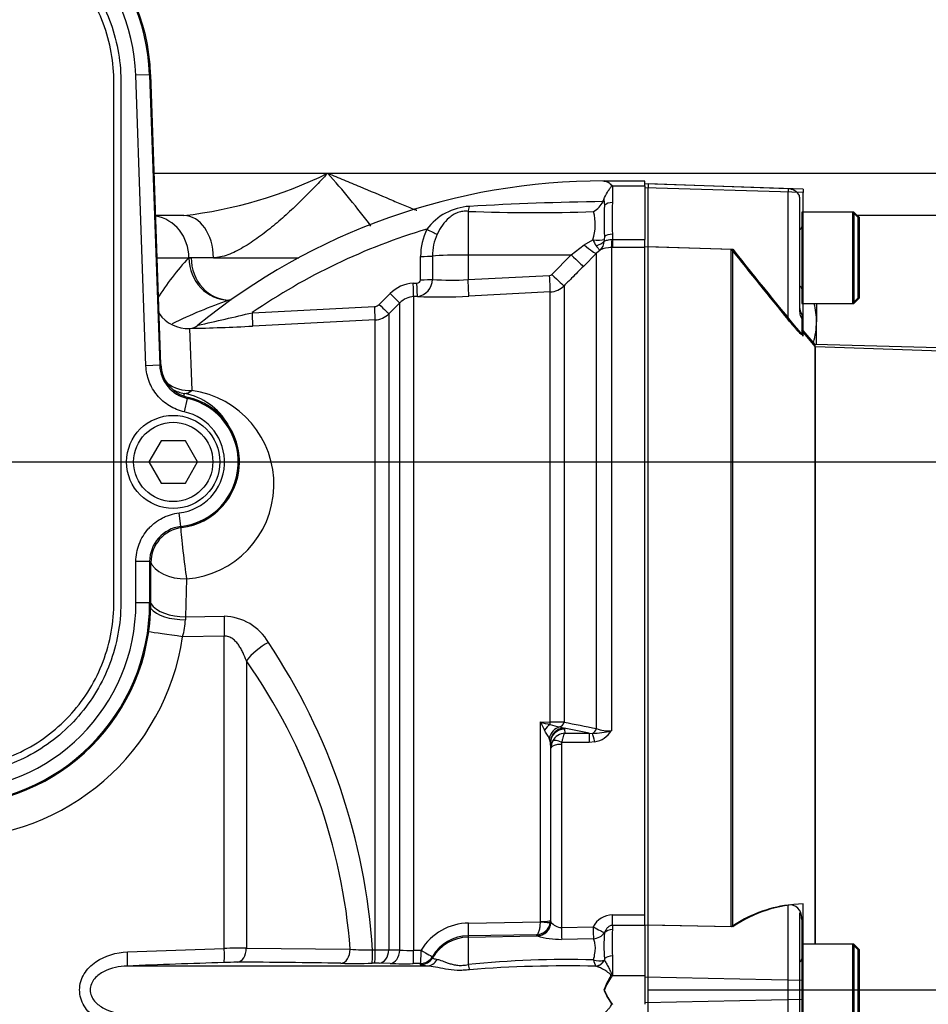
# Paper-space layout 'Sheet1' of a CAD drawing. Units: millimetres. Extents: x 0 to 4158, y 0 to 2940.
# Drawn here: x 1016 to 1145, y 2198 to 2338 of the extents above; entities that cross this region are included whole.
import ezdxf
from ezdxf.enums import TextEntityAlignment as Align
from ezdxf.lldxf.tags import DXFTag

# ---------------------------------------------------------------- set-up
doc = ezdxf.new("R2010")
doc.units = ezdxf.units.MM
doc.header["$LTSCALE"] = 7.000007
for name, color, linetype in [('Default', 7, 'Continuous'), ('hidden', 7, 'Continuous'), ('tangent', 7, 'Continuous'), ('TSH-1', 7, 'Continuous'), ('visible', 7, 'Continuous')]:
    doc.layers.add(name, color=color, linetype=linetype)
doc.styles.add('SEACAD_Arial', font='arial.ttf')
tags = doc.linetypes.add('HIDDEN2', pattern=[4.7625, 3.175, -1.5875]).pattern_tags.tags
tags[6:7] = [DXFTag(74, 4), DXFTag(75, 0), DXFTag(340, '0'), DXFTag(46, 0.0), DXFTag(50, 0.0), DXFTag(44, 0.0), DXFTag(45, 0.0)]
tags[4:5] = [DXFTag(74, 4), DXFTag(75, 0), DXFTag(340, '0'), DXFTag(46, 0.0), DXFTag(50, 0.0), DXFTag(44, 0.0), DXFTag(45, 0.0)]
doc.dimstyles.new('ISO-InstDr', dxfattribs={"dimtxt": 22.400022, "dimasz": 31.360031, "dimexe": 11.200011, "dimexo": 11.200011, "dimgap": 5.600006, "dimtad": 1, "dimdec": 0, "dimzin": 0, "dimdsep": 46, "dimtxsty": 'SEACAD_Arial', "dimblk1": '_SE_FILLED', "dimblk2": '_SE_FILLED', "dimsah": 1, "dimcen": 11.200011, "dimadec": 0, "dimazin": 0, "dimtfac": 0.5, "dimtofl": 0, "dimtmove": 0, "dimatfit": 3, "dimfxl": 1, "dimtzin": 0, "dimarcsym": 0})

# ---------------------------------------------------------------- blocks, each defined once
blk = doc.blocks.new('SE3')
at = {"layer": 'hidden', "color": 7, "linetype": 'HIDDEN2'}
for p, q in [((1125.29, 2313.99), (1105.42, 2314.69)), ((1126.92, 2312.78), (1126.92, 2313.05)), ((1126.92, 2312.78), (1126.92, 2296.57)), ((1127.22, 2310.69), (1127.22, 2297.69)), ((1127.42, 2310.69), (1127.22, 2310.69)), ((1135.22, 2309.89), (1134.42, 2310.69)), ((1135.22, 2298.49), (1135.22, 2309.89)), ((1105.42, 2305.79), (1117.22, 2305.39)), ((1134.42, 2297.69), (1135.22, 2298.49)), ((1127.22, 2297.69), (1127.42, 2297.69)), ((1127.22, 2296.14), (1127.22, 2295.61)), ((1127.22, 2295.61), (1127.22, 2293.29)), ((1129.19, 2291.52), (1127.22, 2293.86)), ((1129.19, 2206.69), (1129.19, 2291.52)), ((1257.43, 2287.17), (1129.19, 2291.52)), ((1126.92, 2211.11), (1126.92, 2201.01)), ((1127.22, 2210.47), (1127.22, 2210.21)), ((1127.22, 2210.21), (1127.22, 2206.69)), ((1117.22, 2209.15), (1105.42, 2209.39)), ((1127.22, 2206.69), (1127.22, 2193.69)), ((1127.42, 2206.69), (1127.22, 2206.69)), ((1135.22, 2205.89), (1134.42, 2206.69)), ((1135.22, 2194.49), (1135.22, 2205.89)), ((1126.92, 2201.01), (1126.92, 2199.38)), ((1126.92, 2199.38), (1126.92, 2189.24))]:
    blk.add_line(p, q, dxfattribs=at)
for centre, radius, start, end in [((1125.22, 2311.99), 2, 31.7883, 88), ((1126.82, 2308.59), 0.4, 284.4775, 0), ((1822.6, 2866.16), 901.12, 218.48412, 219.30134), ((1126.82, 2299.79), 0.4, 0, 75.5225), ((1128.92, 2297.19), 2, 180, 211.7883), ((1125.5, 2210.54), 1.73, 357.4345, 96.6976), ((1126.82, 2204.59), 0.4, 284.4775, 0)]:
    blk.add_arc(centre, radius, start, end, dxfattribs=at)
for points, knots in [([(1126.92, 2296.57), (1126.92, 2296.44), (1126.94, 2296.3), (1126.99, 2296.04), (1127.03, 2295.92), (1127.12, 2295.73), (1127.16, 2295.67), (1127.21, 2295.6), (1127.22, 2295.6), (1127.22, 2295.61)], [0, 0, 0, 0, 0.25, 0.25, 0.5, 0.5, 0.75, 0.75, 1, 1, 1, 1]), ([(1127.22, 2293.29), (1127.22, 2293.27), (1127.21, 2293.27), (1127.13, 2293.33), (1127.08, 2293.38), (1126.87, 2293.58), (1126.69, 2293.77), (1126.41, 2294.08), (1126.31, 2294.2), (1126.11, 2294.43), (1126, 2294.54), (1125.7, 2294.9), (1125.5, 2295.14), (1125.29, 2295.39)], [0, 0, 0, 0, 0.125, 0.125, 0.25, 0.25, 0.5, 0.5, 0.625, 0.625, 0.75, 0.75, 1, 1, 1, 1]), ([(1127.22, 2210.21), (1127.22, 2210.34), (1127.21, 2210.48), (1127.16, 2210.74), (1127.12, 2210.86), (1127.03, 2211.03), (1126.99, 2211.09), (1126.94, 2211.14), (1126.92, 2211.14), (1126.92, 2211.11)], [0, 0, 0, 0, 0.25, 0.25, 0.5, 0.5, 0.75, 0.75, 1, 1, 1, 1])]:
    blk.add_open_spline(points, degree=3, knots=knots, dxfattribs=at)
at = {"layer": 'tangent', "color": 7, "linetype": 'Continuous'}
for p, q in [((1034.55, 2330.19), (1032.61, 2330.13)), ((1034.05, 2288.85), (1032.61, 2330.13)), ((1034.55, 2330.19), (1034.72, 2330.2)), ((1034.55, 2330.19), (1036, 2288.92)), ((1036.15, 2289.05), (1034.72, 2330.2)), ((1035.21, 2316.19), (1059.84, 2316.19)), ((1059.84, 2316.19), (1200.55, 2316.19)), ((1100.32, 2314.41), (1104.92, 2314.41)), ((1100.32, 2314.41), (1100.32, 2312.03)), ((1127.42, 2313.48), (1104.92, 2314.11)), ((1125.29, 2313.99), (1125.29, 2313.53)), ((1125.29, 2295.39), (1125.29, 2313.53)), ((1099.1, 2312.45), (1099.2, 2311.63)), ((1079.82, 2310.78), (1079.82, 2304.59)), ((1096.32, 2306.03), (1097.55, 2306.75)), ((1099.2, 2307.21), (1099.17, 2306.79)), ((1100.27, 2306.79), (1100.32, 2306.79)), ((1100.32, 2307.52), (1100.32, 2306.79)), ((1100.32, 2306.79), (1104.92, 2306.79)), ((1100.32, 2306.79), (1100.32, 2305.63)), ((1094.47, 2304.6), (1096.32, 2306.03)), ((1098.05, 2304.85), (1096.2, 2302.97)), ((1098.56, 2305.29), (1098.05, 2304.85)), ((1098.05, 2237.32), (1098.05, 2304.85)), ((1100.17, 2305.63), (1100.17, 2236.99)), ((1100.32, 2305.63), (1100.17, 2305.63)), ((1104.92, 2305.63), (1100.32, 2305.63)), ((1035.63, 2304.19), (1040.14, 2304.19)), ((1040.14, 2304.19), (1040.14, 2304.18)), ((1040.14, 2304.18), (1040.47, 2304.19)), ((1040.47, 2304.19), (1040.14, 2304.19)), ((1043.62, 2304.19), (1040.47, 2304.19)), ((1043.62, 2304.19), (1055.76, 2304.19)), ((1073.07, 2301.07), (1073.07, 2304.39)), ((1074.76, 2304.43), (1074.75, 2301.12)), ((1079.82, 2304.59), (1094.47, 2304.6)), ((1079.82, 2304.59), (1079.82, 2301.09)), ((1091.73, 2301.83), (1094.47, 2304.6)), ((1079.82, 2301.09), (1091.4, 2301.69)), ((1072, 2300.56), (1072.54, 2300.59)), ((1091.49, 2299.33), (1079.91, 2298.74)), ((1091.49, 2238.24), (1091.49, 2299.33)), ((1093.45, 2300.21), (1093.45, 2238.24)), ((1045.92, 2298.19), (1045.81, 2298.19)), ((1067.2, 2297.56), (1068.74, 2299.11)), ((1072.61, 2298.7), (1072.07, 2298.67)), ((1072.07, 2298.67), (1072.07, 2205.82)), ((1049.16, 2296.39), (1066.54, 2297.27)), ((1070.11, 2297.79), (1068.57, 2296.24)), ((1070.11, 2205.87), (1070.11, 2297.79)), ((1066.6, 2295.37), (1049.21, 2294.48)), ((1066.6, 2205.87), (1066.6, 2295.37)), ((1068.57, 2296.24), (1068.57, 2205.91)), ((1040.24, 2294.16), (1040.56, 2285.34)), ((1036, 2288.92), (1034.05, 2288.85)), ((1036, 2288.92), (1036.15, 2289.05)), ((1039.91, 2284.21), (1039.49, 2282.31)), ((1040.03, 2284.35), (1039.91, 2284.21)), ((1038.99, 2266.02), (1038.77, 2267.95)), ((1032.62, 2255.19), (1032.62, 2261.05)), ((1034.57, 2261.05), (1032.62, 2261.05)), ((1034.73, 2260.91), (1034.57, 2261.05)), ((1034.57, 2261.05), (1034.57, 2255.19)), ((1034.73, 2255.19), (1034.73, 2260.91)), ((1039.8, 2258.57), (1039.65, 2253.19)), ((1034.57, 2255.19), (1032.62, 2255.19)), ((1034.57, 2255.19), (1034.73, 2255.19)), ((1034.73, 2255.19), (1034.73, 2255.19)), ((1039.65, 2253.19), (1039.64, 2252.78)), ((1039.65, 2253.19), (1045.16, 2253.28)), ((1045.16, 2250.46), (1039.24, 2250.37)), ((1045.16, 2206.09), (1045.16, 2250.46)), ((1048.31, 2246.94), (1048.31, 2206.12)), ((1090.1, 2238.26), (1091.49, 2238.24)), ((1090.1, 2209.92), (1090.1, 2238.26)), ((1092.87, 2237.55), (1093.45, 2237.37)), ((1097.01, 2236.65), (1093.45, 2237.37)), ((1093.45, 2237.37), (1093.52, 2237.25)), ((1093.52, 2237.25), (1093.57, 2236.65)), ((1093.57, 2236.65), (1097.01, 2236.65)), ((1097.01, 2236.65), (1097.5, 2236.63)), ((1097.01, 2236.65), (1097.01, 2235.34)), ((1091.49, 2235.54), (1091.34, 2235.97)), ((1091.52, 2235.29), (1091.49, 2235.54)), ((1091.58, 2234.59), (1091.52, 2235.29)), ((1093.08, 2235.08), (1093.08, 2209.07)), ((1097.01, 2235.34), (1093.14, 2235.34)), ((1097.82, 2235.42), (1097.01, 2235.34)), ((1125.29, 2201.57), (1125.29, 2212.26)), ((1079.89, 2209.7), (1090.09, 2209.85)), ((1090.09, 2209.85), (1090.1, 2209.92)), ((1091.52, 2210.06), (1091.5, 2209.8)), ((1091.52, 2210.06), (1091.58, 2209.88)), ((1091.58, 2209.88), (1091.59, 2209.84)), ((1100.32, 2210.87), (1104.92, 2210.87)), ((1100.32, 2209.37), (1100.32, 2210.87)), ((1093.08, 2209.07), (1097.59, 2209.16)), ((1099.2, 2208.34), (1099.2, 2208.31)), ((1100.32, 2209.37), (1100.32, 2208.77)), ((1104.92, 2209.37), (1100.32, 2209.37)), ((1089.56, 2208.04), (1079.82, 2207.9)), ((1079.82, 2207.9), (1079.82, 2207.69)), ((1079.82, 2207.69), (1089.64, 2207.86)), ((1079.82, 2207.69), (1079.82, 2203.79)), ((1089.61, 2207.88), (1089.56, 2208.04)), ((1089.64, 2207.86), (1089.61, 2207.88)), ((1097.62, 2207.46), (1093.11, 2207.38)), ((1031.41, 2205.59), (1045.16, 2206.09)), ((1048.31, 2206.12), (1063.06, 2205.97)), ((1066.23, 2205.87), (1066.6, 2205.87)), ((1068.57, 2205.91), (1070.11, 2205.87)), ((1072.07, 2205.82), (1073.14, 2205.84)), ((1074.75, 2204.94), (1074.76, 2204.75)), ((1099.1, 2204.4), (1099.19, 2204.44)), ((1099.2, 2204.62), (1099.19, 2204.44)), ((1100.32, 2205.02), (1100.32, 2202.23)), ((1066.54, 2204), (1066.17, 2203.99)), ((1068.74, 2203.95), (1067.2, 2203.99)), ((1073.06, 2203.96), (1072, 2203.94)), ((1073.07, 2203.77), (1073.06, 2203.96)), ((1097.97, 2203.56), (1097.95, 2203.56)), ((1100.32, 2202.23), (1104.92, 2202.23)), ((1127.42, 2201.53), (1104.92, 2202)), ((1125.29, 2198.81), (1125.29, 2201.57)), ((1127.42, 2198.85), (1104.92, 2198.38)), ((1125.29, 2188.08), (1125.29, 2198.81))]:
    blk.add_line(p, q, dxfattribs=at)
for centre, radius, start, end in [((1005.92, 2329.19), 28.65, 2, 90), ((1005.92, 2329.19), 26.7, 2, 90), ((1031.89, 2373.57), 63.83, 276.7853, 295.9744), ((996.76, 2257.95), 85.85, 36.2291, 42.7164), ((1104.84, 1887.19), 425.02, 90.7885, 93.3483), ((1155.37, 2309.78), 55.09, 177.6546, 182.3454), ((1080.46, 2303.38), 8.12, 93.1837, 143.2408), ((1089.15, 2547.68), 237.08, 267.7456, 272.0555), ((1090.78, 2308.92), 7.11, 342.2595, 14.9801), ((1098.92, 2224.17), 87.71, 106.5399, 124.568), ((1081.68, 2304.43), 8.61, 153.7587, 180.3225), ((1081.99, 2304.5), 7.23, 155.189, 180.5398), ((1101.99, 2308.59), 4.8, 202.5266, 214.1942), ((1097.44, 2306.6), 1.73, 310.3734, 358.9817), ((1100.62, 2306.66), 1.46, 174.7628, 183.3777), ((1100.14, 2301.81), 3.82, 89.6406, 114.5085), ((1064.81, 2280.68), 34.08, 136.389, 148.7069), ((1072.34, 2301.09), 2.41, 276.4287, 0.533), ((1077.42, 2331.66), 30.65, 265.0093, 274.487), ((1091.38, 2302.18), 0.498, 273.0265, 315.2516), ((1072.26, 2295.6), 4.97, 92.9497, 135.1482), ((1091.33, 2302.33), 3, 272.9618, 314.9005), ((1073.63, 2220.27), 82.73, 109.6464, 115.6993), ((1072.23, 2295.69), 2.98, 92.9588, 135.2323), ((1075.79, 2375.93), 77.3, 267.6464, 273.0553), ((1066.49, 2298.26), 0.996, 272.9824, 315.0964), ((944.25, 2734.37), 450.37, 282.4608, 283.4706), ((1066.45, 2298.36), 3, 272.9763, 314.9985), ((1035.05, 2564.2), 270.09, 271.1059, 273.0037), ((1040.99, 2289.09), 4.99, 181.967, 257.6008), ((1038.76, 2271.99), 13.46, 274.4211, 82.3136), ((1037.92, 2275.19), 9.24, 276.6307, 77.5678), ((1037.92, 2275.19), 9.4, 277.2063, 77.0664), ((943.84, 2287.73), 95.7, 358.11, 358.3187), ((1037.71, 2275.83), 9.27, 30.3184, 78.8516), ((1037.92, 2275.19), 7.29, 276.6307, 77.5678), ((1039.56, 2261.06), 4.99, 96.5882, 180.0425), ((1057.13, 2279.52), 22.61, 216.6548, 217.1296), ((1005.92, 2255.19), 28.65, 270, 0), ((1005.92, 2255.19), 26.7, 270, 0), ((1044.96, 2245.76), 7.51, 30.1756, 88.4793), ((1030.67, 2253.03), 8.98, 342.7744, 358.4503), ((1006.13, 2255.19), 33.47, 270.1049, 351.7101), ((977.27, 2200.1), 89.15, 3.7064, 33.6793), ((1134.08, 2259.49), 48.84, 205.7752, 207.2799), ((1098.38, 2267.02), 29.94, 253.9366, 256.6539), ((1096.1, 2253.49), 16.26, 253.4609, 258.5268), ((1091.57, 1948.77), 289.47, 89.6266, 90.0154), ((1412.28, 3823.12), 1616.63, 258.62568, 258.79168), ((1031.17, 2201.15), 69.52, 30.0592, 31.1454), ((1093.68, 2234.54), 2.11, 92.9215, 150.9799), ((1096.02, 2257.92), 21.34, 273.9659, 281.1937), ((1097.2, 2238.89), 3.52, 280.1728, 327.3371), ((1100.05, 2243.17), 6.19, 251.0778, 271.0548), ((1093.61, 2234.58), 2.03, 150.9991, 179.6493), ((1093.66, 2235.08), 0.585, 153.3485, 180.1926), ((1079.99, 2201.7), 8, 90.6908, 148.8665), ((1093.1, 2210.93), 1.86, 216.0248, 269.3762), ((1100.43, 2207.66), 3.21, 91.8779, 152.2811), ((1138.47, 2206.89), 38.19, 177.1804, 182.8196), ((1079.91, 2201.93), 5.97, 90.8649, 149.7125), ((1092.97, 2219.06), 11.68, 253.4439, 270.6932), ((1048.5, 2053.43), 152.7, 90.0724, 91.2539), ((1066.05, 2247.79), 41.92, 265.9099, 270.2548), ((1065.97, 2297.46), 91.59, 270.3982, 271.6273), ((1071.52, 2225.18), 19.37, 265.8392, 271.6541), ((1047.16, 2147.81), 56.31, 90.1461, 92.0665), ((1045.95, 1383.81), 820.32, 88.89696, 89.92566), ((1093.79, 2067.32), 137.19, 88.3878, 95.8443), ((1098.46, 2206.92), 2.6, 251.879, 284.312), ((1100.99, 2205.08), 3.4, 190.6401, 206.5463), ((1149.56, -845.41), 3051.29, 91.9614, 92.21964), ((1063.61, 2326.47), 122.51, 269.1256, 271.1977), ((1066.86, 2189.06), 14.94, 88.7227, 91.231), ((1070.63, 2282.37), 78.45, 268.6124, 271.0006), ((1093.63, 2035.37), 168.24, 88.5289, 94.6426), ((1106.99, 2197.57), 8.28, 146.6542, 161.1726)]:
    blk.add_arc(centre, radius, start, end, dxfattribs=at)
for centre, major_axis, ratio, start_param, end_param in [((1100.32, 2311.03), (-1.4, 0), 0.716143, 4.712389, 5.642762), ((1079.79, 2312.54), (-0.16, -1.99), 0.180927, 0.509136, 1.032257), ((1034.55, 2304.19), (0, 6), 0.930992, 4.712389, 6.127308), ((1039.43, 2304.19), (0, 6), 0.698692, 4.712389, 6.283185), ((1073.93, 2308.34), (1.78, -0.91), 0.037996, 4.748414, 5.730675), ((1097.52, 2307.4), (1.97, -0.34), 0.319814, 4.785874, 5.759623), ((1097.51, 2307.17), (1.97, 0.35), 0.681575, 4.849955, 5.57967), ((1100.32, 2306.74), (-1.4, 0), 0.557371, 4.712389, 5.642762), ((1100.17, 2308.12), (-0.01, -2.5), 0.05092, 0.103269, 1.011128), ((1096.28, 2306.61), (1.79, -1.74), 0.158549, 4.889787, 6.216075), ((1045.72, 2304.18), (-0.69, 5.96), 0.930165, 1.463703, 3.033753), ((1045.92, 2304.19), (0, 6), 0.908986, 1.570796, 3.141593), ((1073.04, 2304.49), (2, 0), 0.049795, 4.72852, 5.749643), ((1079.92, 2304.27), (-6, 0), 0.052336, 4.729842, 5.749566), ((1094.43, 2304.73), (1.78, -1.76), 0.024894, 4.761649, 6.214102), ((1073.03, 2301.17), (2, 0), 0.049586, 4.729151, 5.750924), ((1079.78, 2301.23), (0.13, -2.5), 0.014776, 0.100278, 1.51762), ((1091.36, 2301.82), (0.13, -2.5), 0.014776, 0.101364, 1.51762), ((1091.69, 2301.96), (1.78, -1.76), 0.024906, 4.761643, 6.211575), ((1071.97, 2300.66), (0.1, -2), 0.014843, 0.057036, 1.520583), ((1072.51, 2300.69), (0.1, -2), 0.014521, 0.057099, 1.520489), ((1068.7, 2299.2), (1.42, -1.41), 0.020603, 4.760528, 6.242133), ((1066.5, 2297.36), (0.1, -2), 0.018736, 0.059536, 1.521901), ((1067.15, 2297.66), (1.42, -1.41), 0.019389, 4.761029, 6.241169), ((1049.1, 2296.47), (0.1, -2), 0.027491, 0.055895, 1.52623), ((1040.3, 2289.86), (-5, -0.17), 0.906184, 0.831752, 1.591528), ((1040.3, 2289.86), (5, 0.17), 0.999367, 4.167178, 4.516949), ((1040.3, 2289.86), (-0.89, -4.92), 0.447952, 0.039045, 0.492569), ((1039.54, 2261.68), (-0.59, 4.97), 0.026851, 0.546073, 2.242658), ((1039.54, 2261.68), (-5, 0.14), 0.620411, 0.24162, 1.640312), ((1039.39, 2256.01), (-5, 0.12), 0.563252, 0.384029, 1.636577), ((1039.38, 2255.19), (-5, 0.1), 0.481737, 0.383478, 1.633719), ((1045.42, 2250.46), (-0.08, 5), 0.052329, 0.972316, 1.56995), ((1038.98, 2250.37), (-4.95, 0.72), 0.007556, 4.660577, 5.880097), ((1051.72, 2246.94), (-4.09, -2.87), 0.472422, 4.452718, 5.304454), ((971.54, 2200.19), (91.73, 0), 0.931041, 0.067726, 0.579178), ((1091.54, 2236.44), (1.16, 1.63), 0.547196, 0.960175, 1.549912), ((1091.44, 2238.62), (-0.011, -1), 0.061041, 0.757397, 1.180245), ((1092.75, 2238.5), (-0.201, -0.98), 0.751899, 0.423606, 1.450585), ((1093.1, 2235.64), (0.89, 1.79), 0.890749, 0.638833, 1.81377), ((1093.45, 2235.4), (1.41, 1.42), 0.970039, 0.796271, 2.265645), ((1093.52, 2235.28), (1.99, 0.17), 0.984696, 1.485563, 3.047548), ((1097.34, 2237.57), (-0.198, -0.98), 0.746659, 0.478792, 1.465765), ((1097.82, 2234.75), (-0.38, 1.96), 0.067146, -1.238518, -0.312206), ((1093.08, 2234.58), (-1.5, 0), 0.329104, 4.712389, 6.265732), ((1093.14, 2234.85), (-1.34, 0.68), 0.298597, 4.864078, 6.180084), ((1079.79, 2209.89), (0.03, -2), 0.051151, 0.052421, 1.473999), ((1089.61, 2209.86), (-0.72, -1.86), 0.990518, 0.390752, 1.925594), ((1090.01, 2210), (1.49, -0.19), 0.089475, 4.776845, 6.259117), ((1090.02, 2210.06), (1.5, 0), 0.097641, 4.764749, 6.265732), ((1089.58, 2209.88), (-1.9, -0.63), 0.998496, 1.268209, 2.461902), ((1093.08, 2209.24), (0.04, -2), 0.001635, -1.48698, -0.380771), ((1097.59, 2209.32), (1.73, -1), 0.073271, 4.754697, 5.946677), ((1097.59, 2209.32), (0.04, -2), 0.001648, -1.486166, -0.376755), ((1097.59, 2209.32), (1.84, 0.79), 0.919597, 4.354021, 5.289171), ((1100.32, 2207.61), (-1.4, 0), 0.830264, 4.712389, 5.642762), ((1079.92, 2201.7), (-6, 0), 0.99863, 4.729842, 5.749566), ((1031.3, 2205.59), (0.08, -2), 0.052297, 0.033439, 1.568777), ((1045.06, 2206.09), (0.07, -2), 0.052306, 0.038015, 1.569013), ((1046.94, 2206.12), (0, 2), 0.681998, 3.194718, 4.713161), ((1061.69, 2205.97), (0.04, 2), 0.681932, 3.205061, 4.725385), ((1066.13, 2205.99), (0.04, -2), 0.051293, 0.04784, 1.510347), ((1066.5, 2205.99), (0.04, -2), 0.051305, 0.047933, 1.510298), ((1067.15, 2205.99), (-0.05, -2), 0.708174, 0.068093, 1.548233), ((1068.7, 2205.95), (-0.06, -2), 0.70815, 0.068809, 1.550414), ((1071.97, 2205.94), (0.03, -2), 0.051569, 0.049447, 1.512993), ((1073.03, 2205.95), (0.03, -2), 0.051605, 0.049663, 1.512905), ((1073.03, 2205.95), (1.72, -1.01), 0.022818, 4.786511, 6.25662), ((1073.03, 2205.95), (2, 0.07), 0.99877, 4.696139, 5.718005), ((1073.04, 2205.77), (2, 0.06), 0.998758, 4.698303, 5.719426), ((1073.93, 2205.59), (-0.17, -1.99), 0.890779, 0.110627, 1.092888), ((1097.95, 2205.05), (-0.37, -1.45), 0.873537, 0.288866, 1.346781), ((1097.97, 2205.04), (-0.47, -1.42), 0.906034, 0.35329, 1.445221), ((1100.32, 2204.04), (-1.4, 0), 0.697953, 4.712389, 5.642762), ((1079.79, 2204.75), (0.36, -1.97), 0.07935, -1.076304, -0.553183), ((1100.09, 2202.97), (1.36, -0.63), 0.532951, -1.341448, -1.243866)]:
    blk.add_ellipse(centre, major_axis=major_axis, ratio=ratio, start_param=start_param, end_param=end_param, dxfattribs=at)
for points, knots in [([(854.39, 2356.06), (859.69, 2358.58), (865.18, 2360.56), (873.66, 2362.72), (876.55, 2363.3), (882.32, 2364.18), (885.22, 2364.48), (893.9, 2364.95), (899.69, 2364.7), (911.3, 2363.06), (916.98, 2361.67), (925.21, 2358.79), (927.92, 2357.7), (931.25, 2356.15), (931.91, 2355.84), (933.27, 2355.3), (933.97, 2355.06), (936.06, 2354.43), (937.48, 2354.13), (939.64, 2353.87), (940.36, 2353.81), (941.82, 2353.76), (942.56, 2353.77), (944.76, 2353.77), (949.17, 2353.77), (965.32, 2353.77), (980, 2353.77), (994.68, 2353.76), (999.09, 2353.76), (1003.49, 2353.76), (1005.7, 2353.76), (1006.43, 2353.77), (1007.89, 2353.69), (1008.62, 2353.62), (1010.79, 2353.32), (1012.22, 2352.98), (1014.98, 2352.07), (1016.31, 2351.5), (1018.87, 2350.11), (1020.1, 2349.3), (1022.37, 2347.49), (1023.42, 2346.49), (1025.34, 2344.3), (1026.21, 2343.11), (1027.7, 2340.63), (1028.34, 2339.32), (1029.9, 2335.23), (1030.45, 2332.36), (1030.49, 2327.96), (1030.48, 2326.49), (1030.48, 2323.55), (1030.48, 2319.15), (1030.48, 2303), (1030.48, 2282.44), (1030.48, 2264.82), (1030.48, 2258.22), (1030.48, 2257.48), (1030.48, 2256.01), (1030.49, 2255.28), (1030.43, 2253.08), (1030.26, 2251.63), (1029.37, 2247.34), (1028.28, 2244.63), (1025.17, 2239.66), (1023.22, 2237.51), (1018.56, 2233.92), (1015.98, 2232.59), (1011.78, 2231.28), (1010.36, 2230.98), (1008.21, 2230.71), (1007.48, 2230.65), (1006.02, 2230.6), (1005.28, 2230.61), (1001.61, 2230.61), (998.68, 2230.61), (994.27, 2230.61), (992.8, 2230.65), (989.9, 2230.41), (988.47, 2230.17), (985.65, 2229.44), (984.26, 2228.94), (981.61, 2227.74), (980.34, 2227.03), (977.92, 2225.38), (976.72, 2224.52), (974.32, 2222.84), (970.71, 2220.31), (962.29, 2214.42), (953.87, 2208.52), (947.85, 2204.31), (945.44, 2202.62), (944.25, 2201.77), (940.6, 2199.31), (938.08, 2197.78), (930.37, 2193.61), (925.02, 2191.37), (913.94, 2187.93), (908.15, 2186.73), (896.59, 2185.51), (890.8, 2185.46), (882.09, 2186.23), (879.17, 2186.63), (873.44, 2187.72), (870.61, 2188.39), (862.28, 2190.83), (856.9, 2192.97), (850.41, 2196.34), (849.13, 2197.06), (846.53, 2198.41), (845.21, 2199.06), (841.23, 2200.9), (838.52, 2202), (834.38, 2203.47), (832.98, 2203.91), (830.2, 2204.82), (828.82, 2205.32), (824.75, 2206.94), (822.1, 2208.17), (816.94, 2210.95), (814.45, 2212.5), (809.69, 2215.84), (807.43, 2217.64), (803.1, 2221.5), (801.05, 2223.56), (797.17, 2227.95), (795.36, 2230.25), (790.39, 2237.4), (787.66, 2242.52), (785.51, 2247.99)], [0, 0, 0, 0, 0.03125, 0.03125, 0.046875, 0.046875, 0.0625, 0.0625, 0.09375, 0.09375, 0.125, 0.125, 0.140625, 0.140625, 0.144531, 0.144531, 0.148438, 0.148438, 0.15625, 0.15625, 0.160156, 0.160156, 0.164063, 0.164063, 0.171875, 0.1875, 0.25, 0.25, 0.265625, 0.273438, 0.273438, 0.277344, 0.277344, 0.28125, 0.28125, 0.289063, 0.289063, 0.296875, 0.296875, 0.304688, 0.304688, 0.3125, 0.3125, 0.320313, 0.320313, 0.328125, 0.328125, 0.34375, 0.34375, 0.351563, 0.351563, 0.359375, 0.375, 0.4375, 0.46875, 0.46875, 0.472656, 0.472656, 0.476563, 0.476563, 0.484375, 0.484375, 0.5, 0.5, 0.515625, 0.515625, 0.53125, 0.53125, 0.539063, 0.539063, 0.542969, 0.542969, 0.546875, 0.546875, 0.5625, 0.5625, 0.570313, 0.570313, 0.578125, 0.578125, 0.585938, 0.585938, 0.59375, 0.59375, 0.601563, 0.601563, 0.609375, 0.625, 0.65625, 0.664063, 0.664063, 0.671875, 0.671875, 0.6875, 0.6875, 0.71875, 0.71875, 0.75, 0.75, 0.78125, 0.78125, 0.796875, 0.796875, 0.8125, 0.8125, 0.84375, 0.84375, 0.851562, 0.851562, 0.859375, 0.859375, 0.875, 0.875, 0.882812, 0.882812, 0.890625, 0.890625, 0.90625, 0.90625, 0.921875, 0.921875, 0.9375, 0.9375, 0.953125, 0.953125, 0.96875, 0.96875, 1, 1, 1, 1]), ([(786.44, 2248.35), (788.57, 2242.93), (791.28, 2237.87), (796.21, 2230.79), (798, 2228.51), (801.86, 2224.16), (803.9, 2222.13), (808.19, 2218.31), (810.44, 2216.53), (815.16, 2213.23), (817.63, 2211.71), (822.76, 2208.96), (825.4, 2207.74), (829.47, 2206.15), (830.84, 2205.66), (833.6, 2204.76), (834.99, 2204.32), (839.1, 2202.85), (841.79, 2201.74), (845.75, 2199.91), (847.05, 2199.27), (849.63, 2197.92), (850.9, 2197.21), (857.34, 2193.88), (862.67, 2191.75), (870.92, 2189.35), (873.72, 2188.68), (879.41, 2187.61), (882.3, 2187.21), (890.93, 2186.46), (896.66, 2186.51), (908.12, 2187.74), (913.86, 2188.94), (924.83, 2192.37), (930.12, 2194.6), (937.75, 2198.75), (940.25, 2200.27), (943.86, 2202.72), (945.05, 2203.57), (947.43, 2205.23), (953.39, 2209.41), (959.35, 2213.58), (966.5, 2218.59), (968.89, 2220.26), (973.65, 2223.6), (976.03, 2225.28), (980.81, 2228.59), (983.44, 2229.82), (987.64, 2231.01), (989.06, 2231.29), (991.22, 2231.53), (991.94, 2231.58), (993.39, 2231.62), (994.12, 2231.61), (997.76, 2231.61), (1000.67, 2231.61), (1005.03, 2231.61), (1006.49, 2231.58), (1009.36, 2231.83), (1010.78, 2232.08), (1013.56, 2232.85), (1014.93, 2233.36), (1017.51, 2234.62), (1018.74, 2235.36), (1022.24, 2237.95), (1024.22, 2240.06), (1027.34, 2244.96), (1028.43, 2247.64), (1029.3, 2251.91), (1029.45, 2253.36), (1029.5, 2256.27), (1029.48, 2257.72), (1029.48, 2265), (1029.48, 2282.46), (1029.48, 2299.92), (1029.48, 2317.38), (1029.48, 2323.2), (1029.48, 2331.93), (1028.99, 2334.78), (1027.46, 2338.85), (1026.83, 2340.14), (1025.35, 2342.6), (1024.48, 2343.78), (1022.56, 2345.93), (1021.51, 2346.91), (1019.24, 2348.68), (1018.01, 2349.47), (1015.45, 2350.79), (1014.12, 2351.33), (1011.36, 2352.17), (1009.93, 2352.46), (1007.04, 2352.78), (1005.58, 2352.76), (1002.67, 2352.76), (998.31, 2352.76), (982.3, 2352.77), (967.75, 2352.77), (953.2, 2352.77), (948.84, 2352.77), (944.47, 2352.77), (942.29, 2352.77), (941.56, 2352.76), (940.12, 2352.83), (939.4, 2352.89), (937.26, 2353.16), (935.86, 2353.45), (933.09, 2354.27), (931.73, 2354.82), (927.78, 2356.67), (925.1, 2357.76), (916.94, 2360.64), (911.32, 2362.03), (899.82, 2363.69), (894.08, 2363.94), (885.48, 2363.5), (882.61, 2363.21), (876.88, 2362.35), (874.02, 2361.77), (865.57, 2359.64), (860.08, 2357.66), (854.82, 2355.15)], [0, 0, 0, 0, 0.03125, 0.03125, 0.046875, 0.046875, 0.0625, 0.0625, 0.078125, 0.078125, 0.09375, 0.09375, 0.109375, 0.109375, 0.117187, 0.117187, 0.125, 0.125, 0.140625, 0.140625, 0.148437, 0.148437, 0.15625, 0.15625, 0.1875, 0.1875, 0.203125, 0.203125, 0.21875, 0.21875, 0.25, 0.25, 0.28125, 0.28125, 0.3125, 0.3125, 0.328125, 0.328125, 0.335937, 0.335937, 0.34375, 0.375, 0.375, 0.390625, 0.390625, 0.40625, 0.40625, 0.421875, 0.421875, 0.429687, 0.429687, 0.433594, 0.433594, 0.4375, 0.4375, 0.453125, 0.453125, 0.460937, 0.460937, 0.46875, 0.46875, 0.476562, 0.476562, 0.484375, 0.484375, 0.5, 0.5, 0.515625, 0.515625, 0.523437, 0.523437, 0.53125, 0.53125, 0.5625, 0.625, 0.625, 0.65625, 0.65625, 0.671875, 0.671875, 0.679687, 0.679687, 0.6875, 0.6875, 0.695312, 0.695312, 0.703125, 0.703125, 0.710937, 0.710937, 0.71875, 0.71875, 0.726562, 0.726562, 0.734375, 0.75, 0.8125, 0.8125, 0.828125, 0.835937, 0.835937, 0.839844, 0.839844, 0.84375, 0.84375, 0.851562, 0.851562, 0.859375, 0.859375, 0.875, 0.875, 0.90625, 0.90625, 0.9375, 0.9375, 0.953125, 0.953125, 0.96875, 0.96875, 1, 1, 1, 1]), ([(1059.84, 2316.19), (1059.55, 2315.87), (1059.25, 2315.55), (1058.65, 2314.91), (1058.35, 2314.59), (1057.43, 2313.63), (1056.8, 2313), (1055.53, 2311.75), (1054.88, 2311.13), (1053.87, 2310.22), (1053.53, 2309.91), (1052.85, 2309.32), (1052.5, 2309.03), (1051.47, 2308.17), (1050.77, 2307.62), (1049.7, 2306.84), (1049.34, 2306.59), (1048.61, 2306.11), (1048.24, 2305.89), (1047.52, 2305.46), (1047.15, 2305.27), (1046.43, 2304.91), (1046.06, 2304.75), (1044.97, 2304.35), (1044.28, 2304.19), (1043.62, 2304.19)], [0, 0, 0, 0, 0.0625, 0.0625, 0.125, 0.125, 0.25, 0.25, 0.375, 0.375, 0.4375, 0.4375, 0.5, 0.5, 0.625, 0.625, 0.6875, 0.6875, 0.75, 0.75, 0.8125, 0.8125, 0.875, 0.875, 1, 1, 1, 1]), ([(1059.84, 2316.19), (1060.24, 2316.03), (1060.63, 2315.87), (1061.41, 2315.56), (1061.8, 2315.4), (1062.94, 2314.93), (1063.69, 2314.61), (1065.9, 2313.69), (1067.32, 2313.09), (1069.33, 2312.23), (1069.99, 2311.96), (1071.23, 2311.44), (1071.82, 2311.2), (1072.42, 2310.97), (1072.46, 2310.95), (1072.51, 2310.94)], [0, 0, 0, 0, 0.0625, 0.0625, 0.125, 0.125, 0.25, 0.25, 0.5, 0.5, 0.625, 0.625, 0.75, 0.75, 0.7596626, 0.7596626, 0.7596626, 0.7596626]), ([(1079.82, 2310.78), (1079.58, 2310.8), (1079.33, 2310.8), (1078.84, 2310.74), (1078.6, 2310.68), (1078.13, 2310.52), (1077.91, 2310.42), (1077.49, 2310.16), (1077.3, 2310.02), (1076.76, 2309.56), (1076.44, 2309.19), (1075.89, 2308.41), (1075.64, 2307.98), (1075.43, 2307.54)], [0, 0, 0, 0, 0.125, 0.125, 0.25, 0.25, 0.375, 0.375, 0.5, 0.5, 0.75, 0.75, 1, 1, 1, 1]), ([(1099.17, 2306.57), (1099.28, 2306.59), (1099.45, 2306.66), (1099.73, 2306.74), (1099.84, 2306.76), (1100.05, 2306.79), (1100.16, 2306.79), (1100.27, 2306.79)], [0, 0, 0, 0, 0.5, 0.5, 0.75, 0.75, 1, 1, 1, 1]), ([(1098.02, 2305.89), (1098.15, 2305.7), (1098.26, 2305.55), (1098.4, 2305.4), (1098.44, 2305.36), (1098.49, 2305.32), (1098.51, 2305.31), (1098.54, 2305.29), (1098.55, 2305.29), (1098.56, 2305.29)], [0, 0, 0, 0, 0.5, 0.5, 0.75, 0.75, 0.875, 0.875, 1, 1, 1, 1]), ([(1096.2, 2302.97), (1095.64, 2302.41), (1095.08, 2301.85), (1094.53, 2301.29), (1094.17, 2300.93), (1093.81, 2300.57), (1093.45, 2300.21)], [0, 0, 0, 0, 0.608866, 0.608866, 0.608866, 1, 1, 1, 1]), ([(1072.54, 2300.59), (1072.67, 2300.6), (1072.8, 2300.64), (1073, 2300.81), (1073.06, 2300.94), (1073.07, 2301.07)], [0, 0, 0, 0, 0.5, 0.5, 1, 1, 1, 1]), ([(1039.49, 2282.31), (1039.12, 2282.39), (1038.75, 2282.51), (1038.05, 2282.79), (1037.7, 2282.96), (1037.05, 2283.36), (1036.74, 2283.59), (1036.16, 2284.08), (1035.9, 2284.36), (1035.16, 2285.24), (1034.77, 2285.9), (1034.23, 2287.34), (1034.07, 2288.08), (1034.05, 2288.85)], [0, 0, 0, 0, 0.125, 0.125, 0.25, 0.25, 0.375, 0.375, 0.5, 0.5, 0.75, 0.75, 1, 1, 1, 1]), ([(1032.62, 2261.05), (1032.62, 2261.48), (1032.66, 2261.9), (1032.81, 2262.73), (1032.93, 2263.14), (1033.23, 2263.92), (1033.42, 2264.31), (1033.85, 2265.02), (1034.1, 2265.36), (1034.52, 2265.83), (1034.67, 2265.98), (1034.98, 2266.27), (1035.14, 2266.41), (1035.64, 2266.8), (1035.99, 2267.02), (1036.55, 2267.31), (1036.74, 2267.4), (1037.13, 2267.56), (1037.33, 2267.63), (1037.93, 2267.82), (1038.34, 2267.9), (1038.77, 2267.95)], [0, 0, 0, 0, 0.125, 0.125, 0.25, 0.25, 0.375, 0.375, 0.5, 0.5, 0.5625, 0.5625, 0.625, 0.625, 0.75, 0.75, 0.8125, 0.8125, 0.875, 0.875, 1, 1, 1, 1]), ([(1048.31, 2246.94), (1048.17, 2247.33), (1048.02, 2247.71), (1047.75, 2248.27), (1047.66, 2248.45), (1047.45, 2248.81), (1047.34, 2248.99), (1047.1, 2249.33), (1046.97, 2249.49), (1046.69, 2249.79), (1046.54, 2249.93), (1046.19, 2250.18), (1046.01, 2250.29), (1045.6, 2250.43), (1045.38, 2250.47), (1045.16, 2250.46)], [0, 0, 0, 0, 0.25, 0.25, 0.375, 0.375, 0.5, 0.5, 0.625, 0.625, 0.75, 0.75, 0.875, 0.875, 1, 1, 1, 1]), ([(1093.57, 2236.65), (1093.55, 2236.63), (1093.53, 2236.61), (1093.48, 2236.56), (1093.46, 2236.53), (1093.4, 2236.42), (1093.36, 2236.32), (1093.29, 2236.1), (1093.25, 2235.96), (1093.19, 2235.67), (1093.16, 2235.51), (1093.14, 2235.34)], [0, 0, 0, 0, 0.125, 0.125, 0.25, 0.25, 0.5, 0.5, 0.75, 0.75, 1, 1, 1, 1]), ([(1089.56, 2208.04), (1089.63, 2208.06), (1089.69, 2208.11), (1089.82, 2208.3), (1089.87, 2208.43), (1089.97, 2208.75), (1090.01, 2208.95), (1090.05, 2209.27), (1090.07, 2209.38), (1090.08, 2209.61), (1090.09, 2209.73), (1090.09, 2209.85)], [0, 0, 0, 0, 0.25, 0.25, 0.5, 0.5, 0.75, 0.75, 0.875, 0.875, 1, 1, 1, 1]), ([(1100.32, 2209.37), (1100.18, 2209.37), (1100.04, 2209.33), (1099.79, 2209.19), (1099.69, 2209.11), (1099.51, 2208.91), (1099.43, 2208.8), (1099.3, 2208.58), (1099.24, 2208.46), (1099.2, 2208.34)], [0, 0, 0, 0, 0.25, 0.25, 0.5, 0.5, 0.75, 0.75, 1, 1, 1, 1]), ([(1097.65, 2204.45), (1097.73, 2204.79), (1097.79, 2205.11), (1097.88, 2205.71), (1097.91, 2205.99), (1097.9, 2206.38), (1097.89, 2206.5), (1097.86, 2206.73), (1097.84, 2206.84), (1097.77, 2207.15), (1097.7, 2207.32), (1097.62, 2207.46)], [0, 0, 0, 0, 0.25, 0.25, 0.5, 0.5, 0.625, 0.625, 0.75, 0.75, 1, 1, 1, 1]), ([(1031.41, 2194.8), (1029.81, 2194.86), (1028.22, 2195.3), (1026.26, 2196.66), (1025.68, 2197.24), (1024.86, 2198.61), (1024.61, 2199.41), (1024.62, 2201), (1024.86, 2201.79), (1025.69, 2203.15), (1026.26, 2203.73), (1028.23, 2205.09), (1029.81, 2205.52), (1031.41, 2205.59)], [0, 0, 0, 0, 0.25, 0.25, 0.375, 0.375, 0.5, 0.5, 0.625, 0.625, 0.75, 0.75, 1, 1, 1, 1]), ([(1074.76, 2204.75), (1074.76, 2204.72), (1074.81, 2204.69), (1075.02, 2204.61), (1075.19, 2204.57), (1075.43, 2204.54)], [0, 0, 0, 0, 0.5, 0.5, 1, 1, 1, 1]), ([(1075.43, 2204.54), (1075.64, 2204.5), (1075.88, 2204.43), (1076.3, 2204.27), (1076.45, 2204.21), (1076.77, 2204.09), (1076.94, 2204.03), (1077.3, 2203.91), (1077.49, 2203.85), (1077.91, 2203.75), (1078.13, 2203.72), (1078.6, 2203.68), (1078.84, 2203.68), (1079.33, 2203.71), (1079.58, 2203.75), (1079.82, 2203.79)], [0, 0, 0, 0, 0.25, 0.25, 0.375, 0.375, 0.5, 0.5, 0.625, 0.625, 0.75, 0.75, 0.875, 0.875, 1, 1, 1, 1]), ([(1099.19, 2204.44), (1099.27, 2204.31), (1099.35, 2204.15), (1099.54, 2203.82), (1099.64, 2203.63), (1099.85, 2203.24), (1099.95, 2203.03), (1100.1, 2202.69), (1100.15, 2202.58), (1100.21, 2202.4), (1100.23, 2202.34), (1100.23, 2202.21), (1100.23, 2202.14), (1100.21, 2202.08)], [0, 0, 0, 0, 0.25, 0.25, 0.5, 0.5, 0.75, 0.75, 0.875, 0.875, 0.9375, 0.9375, 1, 1, 1, 1]), ([(1031.38, 2203.59), (1030.25, 2203.55), (1029.12, 2203.34), (1027.6, 2202.57), (1027.12, 2202.24), (1026.37, 2201.35), (1026.11, 2200.79), (1026.11, 2199.6), (1026.37, 2199.04), (1027.12, 2198.16), (1027.59, 2197.82), (1029.12, 2197.05), (1030.25, 2196.83), (1031.38, 2196.8)], [0, 0, 0, 0, 0.25, 0.25, 0.375, 0.375, 0.5, 0.5, 0.625, 0.625, 0.75, 0.75, 1, 1, 1, 1]), ([(1073.96, 2203.59), (1073.65, 2203.61), (1073.43, 2203.64), (1073.14, 2203.7), (1073.07, 2203.73), (1073.07, 2203.77)], [0, 0, 0, 0, 0.5, 0.5, 1, 1, 1, 1]), ([(1080.01, 2203.06), (1079.72, 2203.03), (1079.42, 2203), (1078.83, 2202.97), (1078.54, 2202.97), (1077.68, 2202.99), (1077.13, 2203.06), (1076.11, 2203.24), (1075.63, 2203.34), (1074.75, 2203.51), (1074.34, 2203.57), (1073.96, 2203.59)], [0, 0, 0, 0, 0.125, 0.125, 0.25, 0.25, 0.5, 0.5, 0.75, 0.75, 1, 1, 1, 1]), ([(1100.07, 2202.12), (1100.09, 2202.15), (1100.11, 2202.18), (1100.12, 2202.24), (1100.12, 2202.27), (1100.08, 2202.35), (1100.04, 2202.4), (1099.9, 2202.53), (1099.79, 2202.61), (1099.49, 2202.83), (1099.28, 2202.96), (1098.88, 2203.2), (1098.68, 2203.3), (1098.31, 2203.46), (1098.13, 2203.52), (1097.97, 2203.56)], [0, 0, 0, 0, 0.03125, 0.03125, 0.0625, 0.0625, 0.125, 0.125, 0.25, 0.25, 0.5, 0.5, 0.75, 0.75, 1, 1, 1, 1])]:
    blk.add_open_spline(points, degree=3, knots=knots, dxfattribs=at)
at = {"layer": 'visible', "color": 7, "linetype": 'Continuous'}
for p, q in [((1034.72, 2330.2), (1034.72, 2330.2)), ((1036.15, 2289.05), (1034.72, 2330.2)), ((1104.92, 2315.09), (1098.94, 2315.09)), ((1099.17, 2315.09), (1099.15, 2315.09)), ((1104.92, 2314.41), (1104.92, 2315.09)), ((1127.42, 2313.93), (1104.92, 2314.71)), ((1104.92, 2314.41), (1104.92, 2306.79)), ((1127.42, 2313.93), (1127.42, 2313.48)), ((1127.42, 2293.05), (1127.42, 2313.48)), ((1134.62, 2310.69), (1127.42, 2310.69)), ((1134.62, 2310.69), (1134.62, 2297.69)), ((1135.42, 2309.89), (1134.62, 2310.69)), ((1039.43, 2310.19), (1035.42, 2310.19)), ((1186.94, 2310.19), (1135.12, 2310.19)), ((1135.42, 2298.49), (1135.42, 2309.89)), ((1104.92, 2305.68), (1104.92, 2306.79)), ((1104.92, 2305.81), (1117.42, 2305.39)), ((1104.92, 2210.61), (1104.92, 2305.68)), ((1117.42, 2209.15), (1117.42, 2305.39)), ((1046.13, 2298.19), (1045.92, 2298.19)), ((1134.62, 2297.69), (1135.42, 2298.49)), ((1127.42, 2297.69), (1134.62, 2297.69)), ((1129.34, 2297.69), (1129.34, 2295.11)), ((1129.34, 2291.84), (1129.34, 2295.11)), ((1129.11, 2291.85), (1127.42, 2293.86)), ((1129.11, 2206.69), (1129.11, 2291.85)), ((1306.88, 2287.19), (1129.11, 2291.85)), ((1036.15, 2289.05), (1036.15, 2289.05)), ((1036.19, 2278.19), (1034.46, 2275.19)), ((1039.66, 2278.19), (1036.19, 2278.19)), ((1041.39, 2275.19), (1039.66, 2278.19)), ((1034.46, 2275.19), (1036.19, 2272.19)), ((1039.66, 2272.19), (1041.39, 2275.19)), ((1036.19, 2272.19), (1039.66, 2272.19)), ((1034.73, 2260.91), (1034.73, 2260.91)), ((1034.73, 2255.19), (1034.73, 2260.91)), ((1091.52, 2235.29), (1091.52, 2210.06)), ((1091.58, 2209.88), (1091.58, 2234.59)), ((1127.42, 2201.53), (1127.42, 2212.42)), ((1104.92, 2209.37), (1104.92, 2210.61)), ((1117.42, 2209.15), (1104.92, 2209.41)), ((1104.92, 2209.37), (1104.92, 2202.23)), ((1134.62, 2206.69), (1127.42, 2206.69)), ((1134.62, 2206.69), (1134.62, 2193.69)), ((1135.42, 2205.89), (1134.62, 2206.69)), ((1135.42, 2194.49), (1135.42, 2205.89)), ((1073.96, 2203.59), (1031.38, 2203.59)), ((1104.92, 2202.23), (1104.92, 2198.15)), ((1127.42, 2198.85), (1127.42, 2201.53)), ((1099.17, 2200.19), (1099.15, 2200.24)), ((1127.42, 2187.92), (1127.42, 2198.85))]:
    blk.add_line(p, q, dxfattribs=at)
at = {"layer": 'visible', "color": 7, "linetype": 'HIDDEN2'}
for p, q in [((1105.42, 2314.69), (1105.42, 2314.09)), ((1105.42, 2305.79), (1105.42, 2314.09)), ((1134.42, 2310.69), (1127.42, 2310.69)), ((1134.42, 2310.69), (1134.42, 2297.69)), ((1105.42, 2209.39), (1105.42, 2305.79)), ((1117.22, 2209.15), (1117.22, 2305.39)), ((1127.42, 2297.69), (1134.42, 2297.69)), ((1105.42, 2201.99), (1105.42, 2209.39)), ((1134.42, 2206.69), (1127.42, 2206.69)), ((1134.42, 2206.69), (1134.42, 2193.69)), ((1105.42, 2198.4), (1105.42, 2201.99)), ((1105.42, 2200.19), (1371.14, 2200.19)), ((1105.42, 2190.99), (1105.42, 2198.4))]:
    blk.add_line(p, q, dxfattribs=at)
at = {"layer": 'visible', "color": 7, "linetype": 'Continuous'}
for radius in [6.62, 5.63]:
    blk.add_circle((1037.92, 2275.19), radius, dxfattribs=at)
for centre, radius, start, end in [((1005.92, 2329.19), 28.81, 2, 90), ((1098.92, 2224.17), 90.93, 89.8611, 129.2171), ((1095.76, 2313.87), 3.65, 301.2494, 332.3156), ((1097.31, 2313.04), 1.88, 332.6758, 341.6419), ((1129.84, 2309.42), 30.71, 175.8742, 184.1258), ((1736.69, 2796.83), 790.57, 218.43493, 219.58632), ((1116.38, 2294.74), 12.97, 1.6546, 13.1935), ((1039.98, 2299.15), 5, 215.4313, 273.1662), ((1116.09, 2295.58), 13.26, 345.0461, 357.9954), ((1040.18, 2296.1), 1.94, 274.0925, 310.1151), ((1041.14, 2289.22), 4.99, 181.9668, 257.0996), ((1037.92, 2275.19), 9.4, 0, 77.0664), ((1037.92, 2275.19), 9.4, 277.2063, 0), ((1039.73, 2260.91), 4.99, 97.1637, 180.0425), ((1005.92, 2255.19), 28.81, 270, 0), ((1127.96, 2193.86), 18.56, 91.6467, 124.5704), ((1089.49, 2210.07), 2.03, 271.9594, 352.4416), ((1120.45, 2206.46), 21.33, 175.0461, 184.9539), ((1106.94, 2197.14), 8.35, 143.735, 158.5621), ((1107.98, 2196.48), 9.57, 143.04, 144.1792), ((1107, 2203.27), 8.42, 201.4606, 217.4639)]:
    blk.add_arc(centre, radius, start, end, dxfattribs=at)
at = {"layer": 'visible', "color": 7, "linetype": 'HIDDEN2'}
blk.add_arc((1127.82, 2193.72), 18.71, 97.7582, 124.4914, dxfattribs=at)
at = {"layer": 'visible', "color": 7, "linetype": 'Continuous'}
blk.add_ellipse((1089.58, 2209.88), major_axis=(-1.9, -0.63), ratio=0.998496, start_param=2.461902, end_param=2.81903, dxfattribs=at)
for points, knots in [([(1099.1, 2312.45), (1099.23, 2312.84), (1099.42, 2313.2), (1099.71, 2313.68), (1099.82, 2313.83), (1100.02, 2314.1), (1100.14, 2314.23), (1100.21, 2314.49), (1100.09, 2314.6), (1099.89, 2314.78), (1099.79, 2314.85), (1099.49, 2315.03), (1099.3, 2315.1), (1099.15, 2315.09)], [0, 0, 0, 0, 0.25, 0.25, 0.375, 0.375, 0.5, 0.5, 0.625, 0.625, 0.75, 0.75, 1, 1, 1, 1]), ([(1099.17, 2315.09), (1099.24, 2315.09), (1099.33, 2315.08), (1099.51, 2315.01), (1099.6, 2314.97), (1099.8, 2314.85), (1099.9, 2314.78), (1100.11, 2314.62), (1100.22, 2314.52), (1100.32, 2314.41)], [0, 0, 0, 0, 0.25, 0.25, 0.5, 0.5, 0.75, 0.75, 1, 1, 1, 1]), ([(1099.1, 2196.88), (1099.23, 2196.97), (1099.42, 2197.12), (1099.71, 2197.43), (1099.82, 2197.54), (1100.02, 2197.79), (1100.14, 2197.93), (1100.21, 2198.26), (1100.09, 2198.43), (1099.89, 2198.76), (1099.79, 2198.93), (1099.49, 2199.46), (1099.3, 2199.84), (1099.15, 2200.24)], [0, 0, 0, 0, 0.25, 0.25, 0.375, 0.375, 0.5, 0.5, 0.625, 0.625, 0.75, 0.75, 1, 1, 1, 1])]:
    blk.add_open_spline(points, degree=3, knots=knots, dxfattribs=at)
blk = doc.blocks.new('DMBLK5633')
at = {"layer": 'Default', "linetype": 'Continuous'}
for points in [[(1680.16, 2388.93), (1674.94, 2420.29), (1669.71, 2388.93)], [(1680.16, 2306.55), (1669.71, 2306.55), (1674.94, 2275.19)]]:
    blk.add_hatch(color=7, dxfattribs=at).paths.add_polyline_path(points)
at = {"layer": 'Default', "color": 7, "linetype": 'Continuous'}
for p, q in [((1141.12, 2420.29), (1686.14, 2420.29)), ((1674.94, 2420.29), (1674.94, 2275.19)), ((948.92, 2275.19), (1686.14, 2275.19))]:
    blk.add_line(p, q, dxfattribs=at)
at = {"layer": 'Default', "color": 7, "linetype": 'Continuous', "style": 'SEACAD_Arial'}
for s, p in [(')', (1646.94, 2395.22)), ('5.71"', (1646.94, 2311.47)), ('145', (1620.06, 2311.47)), ('(', (1646.94, 2290.04))]:
    blk.add_text(s, height=22.4, rotation=90, dxfattribs=at).set_placement(p, align=Align.TOP_LEFT)
blk = doc.blocks.new('_SE_FILLED')
at = {"color": 0}
blk.add_line((0, 0), (-1, 0), dxfattribs=at)
blk.add_solid([(0, 0), (-1, -0.1665), (-1, 0.1665), (0, 0)], dxfattribs=at)
blk = doc.blocks.new('DMBLK5634')
at = {"layer": 'Default', "linetype": 'Continuous'}
for points in [[(1680.16, 2306.55), (1669.71, 2306.55), (1674.94, 2275.19)], [(1680.16, 2168.83), (1674.94, 2200.19), (1669.71, 2168.83)]]:
    blk.add_hatch(color=7, dxfattribs=at).paths.add_polyline_path(points)
at = {"layer": 'Default', "color": 7, "linetype": 'Continuous'}
for p, q in [((1674.94, 2337.91), (1674.94, 2275.19)), ((948.92, 2275.19), (1686.14, 2275.19)), ((1116.12, 2200.19), (1686.14, 2200.19)), ((1674.94, 2200.19), (1674.94, 2056.54))]:
    blk.add_line(p, q, dxfattribs=at)
at = {"layer": 'Default', "color": 7, "linetype": 'Continuous', "style": 'SEACAD_Arial'}
for s, p in [(')', (1646.94, 2169.57)), ('2.95"', (1646.94, 2085.81)), ('75', (1620.06, 2085.81)), ('(', (1646.94, 2064.38))]:
    blk.add_text(s, height=22.4, rotation=90, dxfattribs=at).set_placement(p, align=Align.TOP_LEFT)
blk = doc.blocks.new('DMBLK5635')
at = {"layer": 'Default', "linetype": 'Continuous'}
for points in [[(924.28, 2704.94), (892.92, 2699.71), (924.28, 2694.48)], [(1303.42, 2704.94), (1303.42, 2694.48), (1334.78, 2699.71)]]:
    blk.add_hatch(color=7, dxfattribs=at).paths.add_polyline_path(points)
at = {"layer": 'Default', "color": 7, "linetype": 'Continuous'}
for p, q in [((892.92, 2331.19), (892.92, 2710.91)), ((1334.78, 2255), (1334.78, 2710.91)), ((892.92, 2699.71), (1334.78, 2699.71))]:
    blk.add_line(p, q, dxfattribs=at)
at = {"layer": 'Default', "color": 7, "linetype": 'Continuous', "style": 'SEACAD_Arial'}
for s, p in [('442', (1068.81, 2754.59)), ('(', (1047.38, 2727.71)), (')', (1170.1, 2727.71)), ('17.40"', (1068.81, 2727.71))]:
    blk.add_text(s, height=22.4, dxfattribs=at).set_placement(p, align=Align.TOP_LEFT)
blk = doc.blocks.new('DMBLK5638')
at = {"layer": 'Default', "linetype": 'Continuous'}
for points in [[(924.28, 2608.75), (892.92, 2603.52), (924.28, 2598.3)], [(1254.17, 2608.75), (1254.17, 2598.3), (1285.53, 2603.52)]]:
    blk.add_hatch(color=7, dxfattribs=at).paths.add_polyline_path(points)
at = {"layer": 'Default', "color": 7, "linetype": 'Continuous'}
for p, q in [((892.92, 2331.19), (892.92, 2614.72)), ((1285.53, 2242.45), (1285.53, 2614.72)), ((1285.53, 2603.52), (892.92, 2603.52))]:
    blk.add_line(p, q, dxfattribs=at)
at = {"layer": 'Default', "color": 7, "linetype": 'Continuous', "style": 'SEACAD_Arial'}
for s, p in [('393', (1044.19, 2658.4)), ('(', (1022.76, 2631.52)), (')', (1145.47, 2631.52)), ('15.46"', (1044.19, 2631.52))]:
    blk.add_text(s, height=22.4, dxfattribs=at).set_placement(p, align=Align.TOP_LEFT)

psp = doc.layouts.new('Sheet1')

# ---------------------------------------------------------------- block references
at = {"layer": 'TSH-1'}
psp.add_blockref('SE3', (0, 0), dxfattribs=at)

# ---------------------------------------------------------------- dimensions: what is measured, and where the dimension line sits
at = {"layer": 'Default', "color": 7, "linetype": 'Continuous'}
for base, p1, p2, picture, middle in [((1334.78, 2699.71), (892.92, 2275.19), (1334.78, 2243.8), 'DMBLK5635', (1113.85, 2699.71)), ((892.92, 2603.52), (1285.53, 2231.25), (892.92, 2275.19), 'DMBLK5638', (1089.23, 2603.52))]:
    dim = psp.add_linear_dim(base=base, p1=p1, p2=p2, text='\\A1;<>', dimstyle='ISO-InstDr', override={"dimpost": '\\X'}, dxfattribs=at)
    dim.commit()
    dim.dimension.update_dxf_attribs({"geometry": picture, "text_midpoint": middle, "dimtype": 160})
for base, p1, p2, picture, middle in [((1674.94, 2275.19), (1129.92, 2420.29), (892.92, 2275.19), 'DMBLK5633', (1674.94, 2347.74)), ((1674.94, 2200.19), (892.92, 2275.19), (1104.92, 2200.19), 'DMBLK5634', (1674.94, 2187.63))]:
    dim = psp.add_linear_dim(base=base, p1=p1, p2=p2, angle=90, text='\\A1;<>', dimstyle='ISO-InstDr', override={"dimpost": '\\X'}, dxfattribs=at)
    dim.commit()
    dim.dimension.update_dxf_attribs({"geometry": picture, "text_midpoint": middle, "dimtype": 160})

doc.saveas('drawing.dxf')
